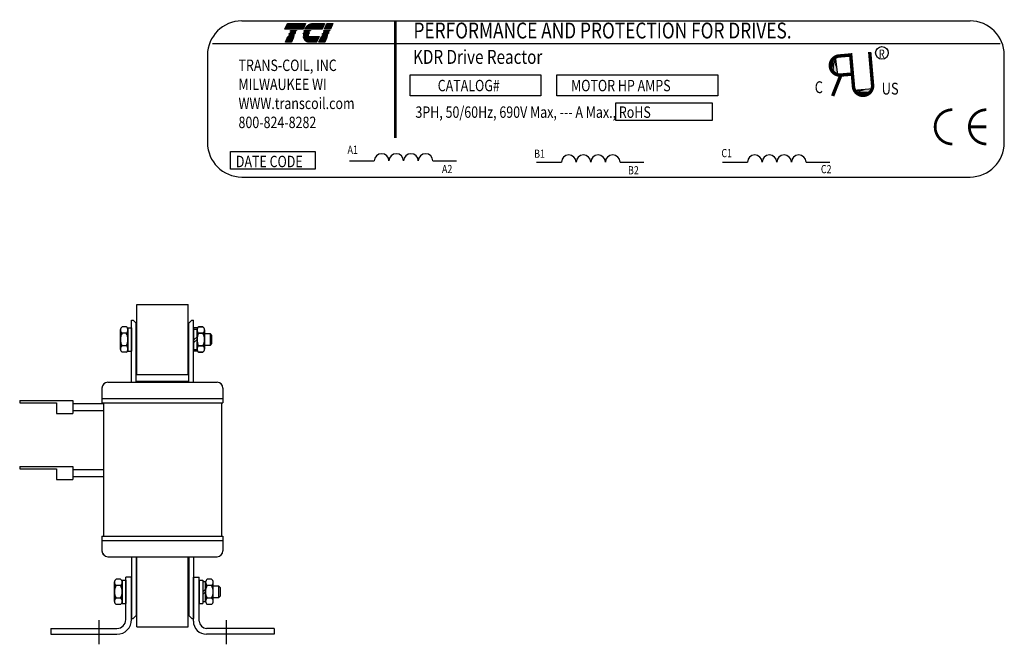
# Model space of a CAD drawing. Units: inches. Extents: x -2.9 to 30.1, y -0.9 to 22.8.
# Drawn here: x 13.3 to 30.1, y 8.4 to 19 of the extents above; entities that cross this region are included whole.
import ezdxf

# ---------------------------------------------------------------- set-up
doc = ezdxf.new("R2010")
doc.units = ezdxf.units.IN
doc.header["$MEASUREMENT"] = 0
doc.styles.add('MASTER', font='romans', dxfattribs={"width": 0.8})
doc.styles.add('STYLE1', font='swissi.ttf', dxfattribs={"width": 0.8})

# ---------------------------------------------------------------- blocks, each defined once
blk = doc.blocks.new('*X17')
at = {"color": 0}
for p, q in [((5.838, 1.575), (6.177, 1.575)), ((5.842, 1.582), (6.18, 1.582)), ((5.847, 1.589), (6.183, 1.589)), ((5.851, 1.596), (6.186, 1.596)), ((5.856, 1.603), (6.189, 1.603)), ((5.861, 1.61), (6.192, 1.61)), ((5.867, 1.617), (6.195, 1.617)), ((5.873, 1.624), (6.198, 1.624)), ((5.88, 1.631), (6.201, 1.631)), ((5.887, 1.638), (6.204, 1.638)), ((5.896, 1.645), (6.207, 1.645)), ((5.905, 1.652), (6.21, 1.652)), ((5.916, 1.659), (6.213, 1.659)), ((5.929, 1.666), (6.216, 1.666)), ((5.946, 1.673), (6.219, 1.673)), ((5.978, 1.68), (6.222, 1.68)), ((5.81, 1.428), (6.114, 1.428)), ((5.811, 1.421), (6.111, 1.421)), ((5.813, 1.414), (6.108, 1.414)), ((5.815, 1.407), (6.105, 1.407)), ((5.817, 1.4), (6.102, 1.4)), ((5.82, 1.393), (6.099, 1.393)), ((5.823, 1.386), (6.096, 1.386)), ((5.826, 1.379), (6.093, 1.379)), ((5.83, 1.372), (6.09, 1.372)), ((5.835, 1.365), (6.087, 1.365)), ((5.84, 1.358), (6.084, 1.358)), ((5.846, 1.351), (6.081, 1.351)), ((5.853, 1.344), (6.078, 1.344)), ((5.862, 1.337), (6.075, 1.337)), ((5.874, 1.33), (6.072, 1.33)), ((5.893, 1.323), (6.069, 1.323))]:
    blk.add_line(p, q, dxfattribs=at)
blk = doc.blocks.new('*X16')
at = {"color": 0}
for p, q in [((5.454, 1.575), (5.808, 1.575)), ((5.457, 1.582), (5.811, 1.582)), ((5.46, 1.589), (5.814, 1.589)), ((5.463, 1.596), (5.817, 1.596)), ((5.466, 1.603), (5.82, 1.603)), ((5.469, 1.61), (5.823, 1.61)), ((5.472, 1.617), (5.826, 1.617)), ((5.475, 1.624), (5.829, 1.624)), ((5.478, 1.631), (5.832, 1.631)), ((5.481, 1.638), (5.835, 1.638)), ((5.484, 1.645), (5.838, 1.645)), ((5.487, 1.652), (5.841, 1.652)), ((5.49, 1.659), (5.844, 1.659)), ((5.493, 1.666), (5.847, 1.666)), ((5.496, 1.673), (5.85, 1.673)), ((5.499, 1.68), (5.853, 1.68)), ((5.475, 1.344), (5.589, 1.344)), ((5.478, 1.351), (5.592, 1.351)), ((5.481, 1.358), (5.595, 1.358)), ((5.484, 1.365), (5.598, 1.365)), ((5.487, 1.372), (5.601, 1.372)), ((5.49, 1.379), (5.604, 1.379)), ((5.493, 1.386), (5.607, 1.386)), ((5.496, 1.393), (5.61, 1.393)), ((5.499, 1.4), (5.613, 1.4)), ((5.502, 1.407), (5.616, 1.407)), ((5.505, 1.414), (5.619, 1.414)), ((5.508, 1.421), (5.622, 1.421)), ((5.511, 1.428), (5.625, 1.428)), ((5.466, 1.323), (5.58, 1.323)), ((5.469, 1.33), (5.583, 1.33)), ((5.472, 1.337), (5.586, 1.337))]:
    blk.add_line(p, q, dxfattribs=at)
blk = doc.blocks.new('*X18')
at = {"color": 0}
for p, q in [((6.222, 1.575), (6.335, 1.575)), ((6.225, 1.582), (6.338, 1.582)), ((6.228, 1.589), (6.341, 1.589)), ((6.231, 1.596), (6.344, 1.596)), ((6.234, 1.603), (6.347, 1.603)), ((6.237, 1.61), (6.35, 1.61)), ((6.24, 1.617), (6.353, 1.617)), ((6.243, 1.624), (6.356, 1.624)), ((6.246, 1.631), (6.359, 1.631)), ((6.249, 1.638), (6.362, 1.638)), ((6.252, 1.645), (6.365, 1.645)), ((6.255, 1.652), (6.368, 1.652)), ((6.258, 1.659), (6.371, 1.659)), ((6.261, 1.666), (6.374, 1.666)), ((6.264, 1.673), (6.377, 1.673)), ((6.267, 1.68), (6.38, 1.68)), ((6.123, 1.344), (6.236, 1.344)), ((6.126, 1.351), (6.239, 1.351)), ((6.129, 1.358), (6.242, 1.358)), ((6.132, 1.365), (6.245, 1.365)), ((6.135, 1.372), (6.248, 1.372)), ((6.138, 1.379), (6.251, 1.379)), ((6.141, 1.386), (6.254, 1.386)), ((6.144, 1.393), (6.257, 1.393)), ((6.147, 1.4), (6.26, 1.4)), ((6.15, 1.407), (6.263, 1.407)), ((6.153, 1.414), (6.266, 1.414)), ((6.156, 1.421), (6.269, 1.421)), ((6.159, 1.428), (6.272, 1.428)), ((6.114, 1.323), (6.227, 1.323)), ((6.117, 1.33), (6.23, 1.33)), ((6.12, 1.337), (6.233, 1.337))]:
    blk.add_line(p, q, dxfattribs=at)

msp = doc.modelspace()

# ---------------------------------------------------------------- linework, layer by layer
at = {"color": 7}
for p, q in [((17.069, 19.027), (29.51, 19.027)), ((16.572, 18.639), (30.027, 18.639)), ((16.484, 18.442), (16.484, 16.945)), ((27.204, 18.423), (27.245, 18.098)), ((30.095, 16.945), (30.095, 18.442)), ((27.521, 17.841), (27.847, 17.87)), ((18.908, 16.634), (19.334, 16.634)), ((20.335, 16.634), (20.74, 16.634)), ((22.105, 16.614), (22.53, 16.614)), ((23.532, 16.614), (23.937, 16.614)), ((25.282, 16.614), (25.707, 16.614)), ((26.709, 16.614), (27.114, 16.614)), ((17.069, 16.36), (29.51, 16.36)), ((15.275, 14.184), (16.155, 14.184)), ((15.275, 12.984), (15.275, 14.184)), ((16.155, 12.984), (16.155, 14.184)), ((15.097, 13.801), (15.025, 13.801)), ((15.188, 12.854), (15.188, 13.912)), ((15.188, 13.912), (15.213, 13.912)), ((15.263, 13.862), (15.213, 13.912)), ((15.263, 12.854), (15.263, 13.862)), ((16.168, 13.862), (16.218, 13.912)), ((16.168, 12.854), (16.168, 13.862)), ((16.218, 13.912), (16.243, 13.912)), ((16.243, 12.854), (16.243, 13.912)), ((16.334, 13.801), (16.406, 13.801)), ((16.406, 13.801), (16.334, 13.801)), ((14.996, 13.416), (14.996, 13.753)), ((14.996, 13.747), (14.996, 13.422)), ((15.097, 13.693), (15.025, 13.693)), ((15.126, 13.784), (15.126, 13.384)), ((15.126, 13.784), (15.188, 13.784)), ((15.126, 13.422), (15.126, 13.747)), ((15.188, 13.784), (15.188, 13.384)), ((16.305, 13.784), (16.243, 13.784)), ((16.243, 13.784), (16.243, 13.384)), ((16.305, 13.753), (16.258, 13.753)), ((16.258, 13.584), (16.305, 13.631)), ((16.305, 13.784), (16.305, 13.384)), ((16.305, 13.416), (16.305, 13.753)), ((16.305, 13.422), (16.305, 13.747)), ((16.305, 13.747), (16.305, 13.422)), ((16.334, 13.693), (16.406, 13.693)), ((16.406, 13.693), (16.334, 13.693)), ((16.435, 13.416), (16.435, 13.753)), ((16.435, 13.747), (16.435, 13.422)), ((16.435, 13.422), (16.435, 13.747)), ((16.533, 13.679), (16.435, 13.679)), ((16.558, 13.653), (16.533, 13.679)), ((16.533, 13.489), (16.533, 13.679)), ((16.558, 13.514), (16.558, 13.653)), ((15.097, 13.476), (15.025, 13.476)), ((16.258, 13.537), (16.305, 13.584)), ((16.334, 13.476), (16.406, 13.476)), ((16.406, 13.476), (16.334, 13.476)), ((16.435, 13.489), (16.533, 13.489)), ((16.533, 13.489), (16.558, 13.514)), ((15.097, 13.368), (15.025, 13.368)), ((15.126, 13.384), (15.188, 13.384)), ((16.305, 13.384), (16.243, 13.384)), ((16.258, 13.416), (16.305, 13.416)), ((16.334, 13.368), (16.406, 13.368)), ((16.406, 13.368), (16.334, 13.368)), ((15.275, 12.984), (16.155, 12.984)), ((14.782, 12.854), (16.648, 12.854)), ((15.275, 12.874), (16.155, 12.874)), ((15.275, 12.854), (15.275, 12.874)), ((16.155, 12.854), (16.155, 12.874)), ((14.682, 12.754), (14.682, 12.504)), ((16.748, 12.754), (16.748, 12.504)), ((13.276, 12.542), (14.182, 12.542)), ((13.276, 12.542), (13.276, 12.502)), ((13.276, 12.542), (13.276, 12.507)), ((13.276, 12.502), (13.907, 12.502)), ((13.907, 12.502), (13.907, 12.322)), ((14.182, 12.542), (14.182, 12.322)), ((14.182, 12.491), (14.708, 12.491)), ((14.682, 12.579), (16.748, 12.579)), ((14.682, 12.504), (16.748, 12.504)), ((14.706, 12.504), (14.706, 10.224)), ((16.724, 12.504), (16.724, 10.224)), ((13.907, 12.322), (14.182, 12.322)), ((14.182, 12.372), (14.708, 12.372)), ((13.276, 11.414), (14.182, 11.414)), ((13.276, 11.414), (13.276, 11.379)), ((13.276, 11.414), (13.276, 11.374)), ((13.276, 11.374), (13.907, 11.374)), ((13.907, 11.374), (13.907, 11.194)), ((14.182, 11.414), (14.182, 11.194)), ((14.182, 11.364), (14.708, 11.364)), ((13.907, 11.194), (14.182, 11.194)), ((14.182, 11.245), (14.708, 11.245)), ((14.682, 10.224), (16.748, 10.224)), ((14.682, 10.224), (14.682, 9.974)), ((14.682, 10.149), (16.748, 10.149)), ((16.748, 10.224), (16.748, 9.974)), ((14.782, 9.874), (16.648, 9.874)), ((15.188, 9.874), (15.188, 8.817)), ((15.263, 9.874), (15.263, 8.867)), ((15.275, 8.674), (15.275, 9.874)), ((16.155, 8.674), (16.155, 9.874)), ((16.168, 9.874), (16.168, 8.867)), ((16.243, 9.874), (16.243, 8.817)), ((14.896, 9.106), (14.896, 9.443)), ((14.896, 9.437), (14.896, 9.112)), ((14.997, 9.491), (14.925, 9.491)), ((15.026, 9.474), (15.026, 9.074)), ((15.026, 9.474), (15.088, 9.474)), ((15.026, 9.112), (15.026, 9.437)), ((15.088, 8.799), (15.088, 9.524)), ((15.188, 9.524), (15.088, 9.524)), ((15.088, 9.474), (15.088, 9.074)), ((15.188, 8.799), (15.188, 9.524)), ((16.243, 8.774), (16.243, 9.524)), ((16.243, 9.524), (16.343, 9.524)), ((16.343, 8.774), (16.343, 9.524)), ((16.343, 9.474), (16.343, 9.074)), ((16.343, 9.474), (16.405, 9.474)), ((16.405, 9.474), (16.405, 9.074)), ((16.405, 9.443), (16.405, 9.106)), ((16.452, 9.443), (16.405, 9.443)), ((16.452, 9.106), (16.452, 9.443)), ((16.452, 9.437), (16.452, 9.113)), ((16.553, 9.491), (16.481, 9.491)), ((16.582, 9.113), (16.582, 9.437)), ((14.997, 9.383), (14.925, 9.383)), ((16.405, 9.275), (16.452, 9.322)), ((16.405, 9.228), (16.452, 9.275)), ((16.553, 9.383), (16.481, 9.383)), ((16.68, 9.369), (16.582, 9.369)), ((16.68, 9.179), (16.68, 9.369)), ((16.705, 9.344), (16.68, 9.369)), ((16.705, 9.205), (16.705, 9.344)), ((14.997, 9.166), (14.925, 9.166)), ((16.405, 9.106), (16.452, 9.106)), ((16.553, 9.167), (16.481, 9.167)), ((16.582, 9.179), (16.68, 9.179)), ((16.68, 9.179), (16.705, 9.205)), ((14.997, 9.058), (14.925, 9.058)), ((15.026, 9.074), (15.088, 9.074)), ((16.343, 9.074), (16.405, 9.074)), ((16.553, 9.058), (16.481, 9.058)), ((14.628, 8.792), (14.628, 8.377)), ((15.188, 8.817), (15.213, 8.817)), ((15.263, 8.867), (15.213, 8.817)), ((16.168, 8.867), (16.218, 8.817)), ((16.218, 8.817), (16.243, 8.817)), ((16.803, 8.792), (16.803, 8.377)), ((13.808, 8.649), (14.938, 8.649)), ((13.808, 8.649), (13.808, 8.549)), ((15.275, 8.674), (16.155, 8.674)), ((17.623, 8.649), (16.468, 8.649)), ((17.623, 8.649), (17.623, 8.549)), ((13.808, 8.549), (14.938, 8.549)), ((17.623, 8.549), (16.468, 8.549))]:
    msp.add_line(p, q, dxfattribs=at)
for points, const_width in [([(19.691, 19.024), (19.691, 17.029)], 0.0468), ([(27.519, 17.904), (27.469, 18.475)], 0.0585), ([(27.845, 17.933), (27.796, 18.496)], 0.0585), ([(27.276, 18.428), (27.453, 18.443)], 0.0585), ([(27.304, 18.102), (27.163, 17.745)], 0.0585), ([(27.304, 18.102), (27.481, 18.117)], 0.0585), ([(29.791, 17.217), (29.498, 17.217)], 0.0468)]:
    msp.add_lwpolyline(points, dxfattribs=dict(at, const_width=const_width))
for points in [[(17.848, 18.981), (18.16, 18.981), (18.118, 18.885), (17.807, 18.885)], [(17.901, 18.86), (17.903, 18.863), (18.003, 18.863), (18.002, 18.86)], [(18.472, 18.86), (18.473, 18.863), (18.573, 18.863), (18.572, 18.86)], [(18.583, 18.885), (18.483, 18.885), (18.524, 18.981), (18.624, 18.981)], [(17.817, 18.664), (17.859, 18.76), (17.959, 18.76), (17.918, 18.664)], [(17.868, 18.782), (17.87, 18.785), (17.97, 18.785), (17.968, 18.782)], [(17.879, 18.808), (17.881, 18.811), (17.981, 18.811), (17.979, 18.808)], [(17.89, 18.834), (17.892, 18.837), (17.992, 18.837), (17.99, 18.834)], [(18.388, 18.664), (18.429, 18.76), (18.529, 18.76), (18.488, 18.664)], [(18.438, 18.782), (18.44, 18.785), (18.54, 18.785), (18.539, 18.782)], [(18.449, 18.808), (18.451, 18.811), (18.551, 18.811), (18.55, 18.808)], [(18.461, 18.834), (18.462, 18.837), (18.562, 18.837), (18.561, 18.834)], [(19.944, 18.105), (22.178, 18.105), (22.178, 17.746), (19.944, 17.746)], [(22.45, 18.105), (25.203, 18.105), (25.203, 17.746), (22.45, 17.746)], [(23.461, 17.626), (25.104, 17.626), (25.104, 17.327), (23.461, 17.327)], [(16.878, 16.795), (18.324, 16.795), (18.324, 16.496), (16.878, 16.496)]]:
    msp.add_lwpolyline(points, close=True, dxfattribs=at)
for points in [[(18.133, 18.86, -0.003726), (18.135, 18.863), (18.246, 18.863, 0.007822), (18.244, 18.86)], [(18.278, 18.981), (18.485, 18.981), (18.443, 18.885), (18.145, 18.885, -0.054429), (18.172, 18.926, -0.084542), (18.216, 18.963, -0.106399), (18.268, 18.981, -0.027585)], [(18.12, 18.782, -0.004589), (18.12, 18.785), (18.217, 18.785, 0.010595), (18.217, 18.782)], [(18.121, 18.808, -0.00463), (18.121, 18.811), (18.22, 18.811, 0.006268), (18.219, 18.808)], [(18.217, 18.664, -0.10157), (18.183, 18.671, -0.129518), (18.147, 18.698, -0.106399), (18.124, 18.748, -0.017101), (18.122, 18.76), (18.389, 18.76), (18.348, 18.664)], [(18.228, 18.834), (18.126, 18.834, -0.003588), (18.126, 18.837), (18.229, 18.837, 0.006746)]]:
    msp.add_lwpolyline(points, format="xyb", close=True, dxfattribs=at)
for points, const_width in [([(27.266, 18.428, 1), (27.308, 18.103, 1)], 0.0585), ([(27.276, 18.428, 1), (27.304, 18.102, 1)], 0.0585), ([(27.519, 17.904, 1), (27.845, 17.933, 1)], 0.0585), ([(29.207, 17.51, 0.414214), (28.914, 17.217, 0.414214)], 0.0468), ([(29.791, 17.51, 0.414214), (29.498, 17.217, 0.414214)], 0.0468), ([(28.914, 17.217, 0.414214), (29.207, 16.924, 0.414214)], 0.0468), ([(29.498, 17.217, 0.414214), (29.791, 16.924, 0.414214)], 0.0468)]:
    msp.add_lwpolyline(points, format="xyb", dxfattribs=dict(at, const_width=const_width))
msp.add_circle((28.005, 18.481), 0.108, dxfattribs=at)
for centre, radius, start, end in [((17.069, 18.442), 0.585, 90, 180), ((29.51, 18.442), 0.585, 0, 90), ((18.345, 18.781), 0.123, 156.8014, 157.4789), ((17.069, 16.945), 0.585, 180, 270), ((29.51, 16.945), 0.585, 270, 0), ((19.459, 16.633), 0.125, 0.6373, 179.3627), ((19.709, 16.633), 0.125, 0.6373, 179.3627), ((19.96, 16.633), 0.125, 0.6373, 179.3627), ((20.21, 16.633), 0.125, 0.6373, 179.3627), ((22.655, 16.613), 0.125, 0.6373, 179.3627), ((22.906, 16.613), 0.125, 0.6373, 179.3627), ((23.156, 16.613), 0.125, 0.6373, 179.3627), ((23.406, 16.613), 0.125, 0.6373, 179.3627), ((25.833, 16.613), 0.125, 0.6373, 179.3627), ((26.083, 16.613), 0.125, 0.6373, 179.3627), ((26.333, 16.613), 0.125, 0.6373, 179.3627), ((26.584, 16.613), 0.125, 0.6373, 179.3627), ((15.061, 13.747), 0.065, 123.6264, 236.3736), ((15.061, 13.747), 0.065, 303.6264, 56.3736), ((16.37, 13.747), 0.065, 123.6264, 236.3736), ((16.37, 13.747), 0.065, 123.6264, 236.3736), ((16.37, 13.747), 0.065, 303.6264, 56.3736), ((16.37, 13.747), 0.065, 303.6264, 56.3736), ((15.212, 13.584), 0.217, 150, 210), ((14.909, 13.584), 0.217, 330, 30), ((16.521, 13.584), 0.217, 150, 210), ((16.521, 13.584), 0.217, 150, 210), ((16.218, 13.584), 0.217, 330, 30), ((16.218, 13.584), 0.217, 330, 30), ((15.061, 13.422), 0.065, 123.6264, 236.3736), ((15.061, 13.422), 0.065, 303.6264, 56.3736), ((16.37, 13.422), 0.065, 123.6264, 236.3736), ((16.37, 13.422), 0.065, 123.6264, 236.3736), ((16.37, 13.422), 0.065, 303.6264, 56.3736), ((16.37, 13.422), 0.065, 303.6264, 56.3736), ((14.782, 12.754), 0.1, 90, 180), ((16.648, 12.754), 0.1, 0, 90), ((14.782, 9.974), 0.1, 180, 270), ((16.648, 9.974), 0.1, 270, 0), ((14.961, 9.437), 0.065, 123.6264, 236.3736), ((14.961, 9.437), 0.065, 303.6264, 56.3736), ((16.517, 9.437), 0.065, 123.6264, 236.3736), ((16.517, 9.437), 0.065, 303.6264, 56.3736), ((15.112, 9.274), 0.217, 150, 210), ((14.809, 9.274), 0.217, 330, 30), ((16.668, 9.275), 0.217, 150, 210), ((16.365, 9.275), 0.217, 330, 30), ((14.961, 9.112), 0.065, 123.6264, 236.3736), ((14.961, 9.112), 0.065, 303.6264, 56.3736), ((16.517, 9.113), 0.065, 123.6264, 236.3736), ((16.517, 9.113), 0.065, 303.6264, 56.3736), ((14.938, 8.799), 0.25, 270, 0), ((14.938, 8.799), 0.15, 270, 0), ((16.468, 8.774), 0.225, 180, 270), ((16.468, 8.774), 0.125, 180, 270)]:
    msp.add_arc(centre, radius, start, end, dxfattribs=at)
at = {"color": 7, "linetype": 'ByBlock'}
msp.add_point((14.7, 9.917), dxfattribs=at)
at = {"color": 7}
for points in [[(27.178, 18.344), (27.184, 18.178), (27.152, 18.267)], [(27.178, 18.359), (27.184, 18.193), (27.153, 18.283)], [(27.182, 18.345), (27.188, 18.179), (27.156, 18.268)], [(27.252, 18.094), (27.176, 18.423), (27.189, 18.095)], [(27.208, 18.405), (27.214, 18.239), (27.183, 18.328)], [(27.21, 18.375), (27.19, 18.358), (27.235, 18.165)], [(27.851, 17.877), (27.52, 17.814), (27.848, 17.814)], [(27.539, 17.845), (27.705, 17.844), (27.615, 17.816)], [(27.569, 17.846), (27.585, 17.825), (27.78, 17.863)], [(27.583, 17.813), (27.75, 17.813), (27.659, 17.785)], [(27.598, 17.816), (27.764, 17.816), (27.673, 17.788)], [(27.599, 17.812), (27.765, 17.812), (27.675, 17.784)], [(27.605, 17.802), (27.772, 17.802), (27.681, 17.774)], [(27.623, 17.813), (27.789, 17.813), (27.699, 17.785)]]:
    msp.add_solid(points, dxfattribs=at)

# ---------------------------------------------------------------- block references
at = {"color": 7, "xscale": 0.8805505198570337, "yscale": 0.8805505198570337, "zscale": 0.8805505198570331}
for name in ['*X16', '*X17', '*X18']:
    msp.add_blockref(name, (13.006, 17.502), dxfattribs=at)

# ---------------------------------------------------------------- texts
at = {"color": 7, "width": 0.8}
for s, height, style, p in [('PERFORMANCE AND PROTECTION FOR DRIVES.', 0.27088, 'STYLE1', (20.003, 18.727)), ('KDR Drive Reactor', 0.23861, 'MASTER', (19.996, 18.293)), ('R ', 0.1463, 'MASTER', (27.951, 18.392)), ('TRANS-COIL, INC', 0.19505, 'MASTER', (17.014, 18.171)), ('MILWAUKEE WI', 0.19505, 'MASTER', (17.014, 17.846)), ('CATALOG#', 0.195, 'MASTER', (20.417, 17.825)), ('MOTOR HP AMPS', 0.19505, 'MASTER', (22.695, 17.825)), ('C', 0.202, 'STYLE1', (26.857, 17.793)), ('US', 0.202, 'STYLE1', (28, 17.769)), ('WWW.transcoil.com', 0.19505, 'MASTER', (17.014, 17.521)), ('3PH, 50/60Hz, 690V Max, --- A Max., RoHS', 0.19505, 'MASTER', (20.036, 17.371)), ('800-824-8282', 0.19505, 'MASTER', (17.014, 17.196)), ('A1', 0.1395, 'MASTER', (18.876, 16.756)), ('B1', 0.1395, 'MASTER', (22.064, 16.689)), ('C1', 0.1395, 'MASTER', (25.263, 16.699)), ('DATE CODE', 0.195, 'MASTER', (16.969, 16.528)), ('A2', 0.1395, 'MASTER', (20.489, 16.427)), ('B2', 0.1395, 'MASTER', (23.667, 16.406)), ('C2', 0.1395, 'MASTER', (26.962, 16.425))]:
    msp.add_text(s, height=height, dxfattribs=dict(at, style=style)).set_placement(p)

doc.saveas('drawing.dxf')
